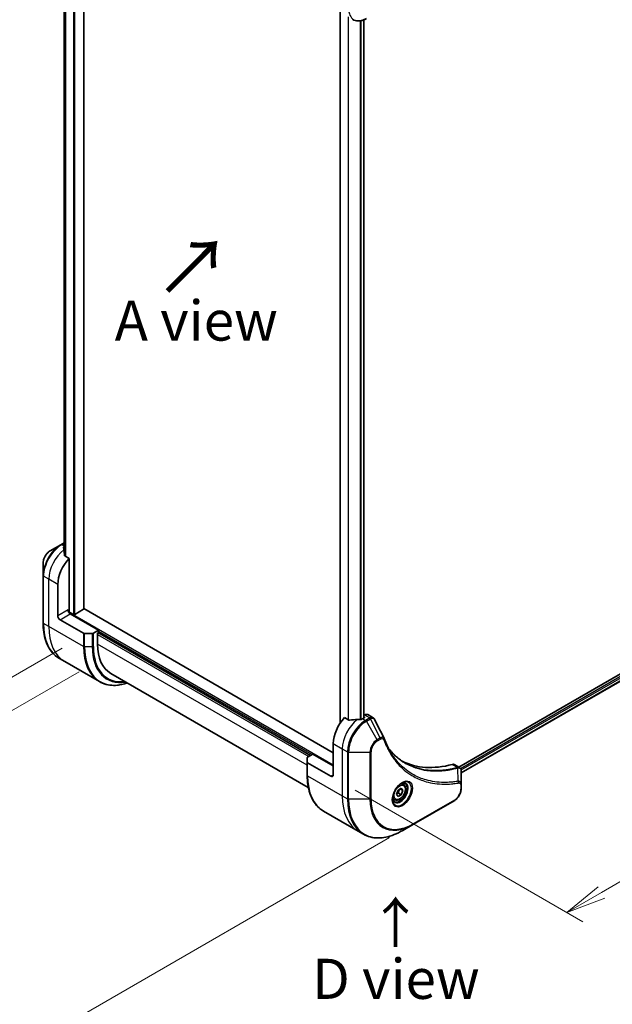
# Model space of a CAD drawing. Units: millimetres. Extents: x 0 to 10226, y 0 to 1686.
# Drawn here: x 191 to 376, y 640 to 947 of the extents above; entities that cross this region are included whole.
import ezdxf

# ---------------------------------------------------------------- set-up
doc = ezdxf.new("R2010")
doc.units = ezdxf.units.MM
for name, color, linetype, lineweight in [('Dimension (ISO)', 7, 'Continuous', 18), ('Dimension (ISO) @ 1', 7, 'Continuous', 18), ('Symbol (ISO)', 7, 'Continuous', 18), ('Visible (ISO)', 7, 'Continuous', 35), ('Visible Narrow (ISO)', 7, 'Continuous', 25)]:
    doc.layers.add(name, color=color, linetype=linetype, lineweight=lineweight)
doc.styles.add('Note Text (TK)', font='MS PGothic.ttf')
doc.dimstyles.new('Default - Method 1b (TK)', dxfattribs={"dimscale": 5, "dimtxt": 2.5, "dimasz": 2.5, "dimexe": 1, "dimexo": 1.5, "dimgap": 1, "dimtad": 1, "dimtoh": 1, "dimrnd": 1e-08, "dimdsep": 46, "dimtxsty": 'Note Text (TK)', "dimblk": 'OPEN', "dimcen": 0.09, "dimdle": 5, "dimclrd": 100, "dimclre": 100, "dimclrt": 7, "dimadec": 1, "dimazin": 1, "dimtfac": 1, "dimtmove": 0, "dimatfit": 3, "dimldrblk": 'OPEN', "dimfxl": 0, "dimtolj": 1, "dimlwd": -1, "dimlwe": -1, "dimarcsym": 0})

# ---------------------------------------------------------------- blocks, each defined once
blk = doc.blocks.new('_Open')
at = {"color": 0, "linetype": 'ByBlock', "lineweight": -2}
for p, q in [((-1, 0.167), (0, 0)), ((-1, -0.167), (0, 0)), ((0, 0), (-1, 0))]:
    blk.add_line(p, q, dxfattribs=at)
blk = doc.blocks.new('*D30')
at = {"layer": 'Defpoints', "color": 0, "transparency": 16777216}
for p in [(217.52, 1048.52), (217.52, 748.05), (71.84, 663.94)]:
    blk.add_point(p, dxfattribs=at)
at = {"layer": 'Dimension (ISO)', "color": 100, "transparency": 16777216}
for p, q in [((210.02, 1044.19), (66.84, 961.53)), ((71.84, 951.92), (71.84, 676.44)), ((210.02, 743.72), (66.84, 661.06))]:
    blk.add_line(p, q, dxfattribs=at)
at = {"layer": 'Dimension (ISO)', "color": 100, "transparency": 16777216, "xscale": 12.5, "yscale": 12.5, "zscale": 12.5}
for p, rotation in [((71.84, 964.42), 90), ((71.84, 663.94), 270)]:
    blk.add_blockref('_Open', p, dxfattribs=dict(at, rotation=rotation))
at = {"layer": 'Dimension (ISO)', "color": 7, "transparency": 16777216, "insert": (61.74, 805.38), "char_height": 12.5, "attachment_point": 4, "rotation": 90, "style": 'Note Text (TK)'}
blk.add_mtext('\\A1;{\\H0.816x;\\Q-30;\\W0.816;368}', dxfattribs=at)
blk = doc.blocks.new('*D31')
at = {"layer": 'Defpoints', "color": 0, "transparency": 16777216}
for p in [(548.8, 861.34), (622.34, 818.88), (288.58, 711.11)]:
    blk.add_point(p, dxfattribs=at)
at = {"layer": 'Dimension (ISO)', "color": 100, "transparency": 16777216}
for p, q in [((556.3, 857.01), (627.34, 816)), ((372.95, 674.9), (611.51, 812.63)), ((296.08, 706.78), (367.12, 665.76))]:
    blk.add_line(p, q, dxfattribs=at)
at = {"layer": 'Dimension (ISO)', "color": 100, "transparency": 16777216, "xscale": 12.5, "yscale": 12.5, "zscale": 12.5}
for p, rotation in [((622.34, 818.88), 30.00000000000007), ((362.12, 668.65), 210.0000000000001)]:
    blk.add_blockref('_Open', p, dxfattribs=dict(at, rotation=rotation))
at = {"layer": 'Dimension (ISO)', "color": 7, "transparency": 16777216, "insert": (480.81, 748.84), "char_height": 12.5, "attachment_point": 4, "rotation": 30, "style": 'Note Text (TK)'}
blk.add_mtext('\\A1;{\\H0.816x;\\Q-30;\\W0.816;368}', dxfattribs=at)
blk = doc.blocks.new('*D32')
at = {"layer": 'Defpoints', "color": 0, "transparency": 16777216}
for p in [(212.22, 755.37), (314.39, 696.38), (146.05, 599.18)]:
    blk.add_point(p, dxfattribs=at)
at = {"layer": 'Dimension (ISO)', "color": 100, "transparency": 16777216}
for p, q in [((204.72, 751.04), (38.87, 655.29)), ((306.89, 692.05), (141.05, 596.3)), ((54.7, 651.92), (135.22, 605.43))]:
    blk.add_line(p, q, dxfattribs=at)
at = {"layer": 'Dimension (ISO)', "color": 100, "transparency": 16777216, "xscale": 12.5, "yscale": 12.5, "zscale": 12.5}
for p, rotation in [((43.87, 658.17), 149.9999999998084), ((146.05, 599.18), 329.9999999998084)]:
    blk.add_blockref('_Open', p, dxfattribs=dict(at, rotation=rotation))
at = {"layer": 'Dimension (ISO)', "color": 7, "transparency": 16777216, "insert": (93.08, 641.43), "char_height": 12.5, "attachment_point": 4, "rotation": 330, "style": 'Note Text (TK)'}
blk.add_mtext('\\A1;{\\H0.816x;\\Q30;\\W0.816;144.5}', dxfattribs=at)

msp = doc.modelspace()

# ---------------------------------------------------------------- linework, layer by layer
at = {"layer": 'Visible (ISO)'}
for p, q in [((211.4907, 763.3018), (211.4907, 1008.7513)), ((205.404, 998.9612), (205.404, 780.6225)), ((291.4302, 949.2576), (291.4302, 727.6645)), ((298.8184, 946.93), (298.8184, 729.2638)), ((516.9791, 822.804), (328.4466, 713.9547)), ((517.6385, 820.9118), (329.2422, 712.1412)), ((204.3343, 783.3074), (201.0059, 781.3858)), ((205.404, 783.925), (204.3343, 783.3074)), ((206.9127, 779.0122), (205.5753, 779.7844)), ((198.781, 777.5322), (198.781, 773.6888)), ((206.9127, 762.7507), (206.9127, 779.0122)), ((198.781, 773.6888), (198.781, 758.9919)), ((203.3772, 761.1177), (203.3772, 770.9157)), ((208.2209, 761.5872), (206.8092, 762.4022)), ((216.1051, 756.627), (207.2663, 761.7301)), ((211.4029, 763.1794), (208.6452, 761.5872)), ((289.2907, 718.4558), (211.4907, 763.3736)), ((204.0843, 759.893), (211.3625, 755.6909)), ((214.1303, 755.6063), (211.716, 755.6063)), ((216.1051, 756.627), (214.4838, 755.6909)), ((215.7516, 755.7696), (216.1051, 755.9738)), ((215.7516, 752.3404), (215.7516, 755.7696)), ((215.9637, 755.8921), (282.2196, 717.6393)), ((216.1051, 755.9738), (216.1051, 756.627)), ((205.5194, 746.8651), (203.898, 747.8011)), ((216.3331, 740.6218), (205.5194, 746.8651)), ((219.8937, 743.1848), (281.5214, 707.6041)), ((294.1636, 728.6379), (292.8262, 729.41)), ((298.9781, 729.356), (298.4831, 729.0702)), ((299.0816, 730.2322), (298.8184, 730.0803)), ((298.8184, 729.6931), (298.9781, 729.6009)), ((300.0816, 730.3313), (301.7254, 729.3822)), ((289.2907, 721.3135), (289.2907, 711.5155)), ((281.159, 715.5135), (281.159, 716.9073)), ((281.159, 715.5135), (281.159, 711.431)), ((281.3054, 717.1114), (282.9267, 718.0475)), ((288.5836, 711.1073), (281.3054, 715.3093)), ((282.9267, 718.0475), (289.2907, 714.3733)), ((327.0602, 714.7551), (328.7041, 713.8061)), ((329.2422, 708.4402), (329.2422, 712.6869)), ((308.9883, 705.4966), (309.4986, 706.8118)), ((309.4986, 706.8118), (310.5192, 707.4011)), ((309.6, 705.8906), (310.5192, 705.3598)), ((310.1457, 707.1854), (311.0295, 706.6751)), ((310.5192, 707.4011), (311.0295, 706.6751)), ((311.0295, 706.6751), (310.5192, 705.3598)), ((311.1718, 708.5899), (310.6349, 708.8999)), ((329.2422, 707.3485), (329.2422, 708.4402)), ((308.4218, 703.8267), (307.8849, 704.1367)), ((309.4986, 704.7706), (308.9883, 705.4966)), ((310.5192, 705.3598), (309.4986, 704.7706)), ((314.2894, 696.1464), (327.0173, 703.4949)), ((286.276, 700.2402), (297.0897, 693.9969)), ((297.0897, 693.9969), (298.711, 693.0608)), ((310.961, 694.2248), (314.2894, 696.1464))]:
    msp.add_line(p, q, dxfattribs=at)
for centre, major_axis, ratio, start_param, end_param in [((205.4985, 776.2229), (4, 6.9282), 0.57735027, 0.80211789, 0.83034924), ((205.0743, 776.4678), (-0.8423, 9.7103), 0.07779162, 5.27600846, 5.36964529), ((205.0743, 776.4678), (-0.8423, 9.7103), 0.07779162, 5.0684181, 5.27600846), ((209.0341, 774.1816), (4, 6.9282), 0.57735027, 1.16979494, 2.35619449), ((207.2663, 762.5466), (-0.5, 0.866), 0.57735027, 0.78539816, 2.35619449), ((206.5592, 762.5466), (-0.25, -0.433), 0.57735027, 1.32748183, 2.35619449), ((208.433, 761.7097), (0.3, 0), 0.57735027, 3.92699082, 5.49778714), ((211.1907, 763.3018), (0.3, 0), 0.57735027, 5.49778714, 6.28318531), ((204.0843, 760.7095), (0.5, -0.866), 0.57735027, 3.92699082, 5.49778714), ((211.716, 755.895), (-0.5, 0), 0.57735027, 0.78539816, 1.57079633), ((214.1303, 755.895), (-0.5, 0), 0.57735027, 1.57079633, 2.35619449), ((229.8937, 760.5053), (-10, -17.3205), 0.57735027, 5.49778714, 6.28318531), ((299.0816, 728.5992), (1, 1.7321), 0.57735027, 0, 0.78539816), ((294.9475, 724.5795), (-4, -6.9282), 0.57735027, 4.31138759, 5.49778714), ((298.9073, 722.2933), (-12.4362, 0.8996), 0.5228786, 4.91764363, 5.12523399), ((298.9073, 722.2933), (-12.4362, 0.8996), 0.5228786, 4.82400679, 4.91764363), ((298.4831, 722.5382), (-4, -6.9282), 0.57735027, 3.92699082, 3.97194189), ((298.7659, 729.4785), (0.3, 0), 0.57735027, 5.49778714, 7.06858347), ((303.8433, 722.1926), (1.0849, 1.0898), 0.82737827, 5.92008942, 6.0121585), ((281.659, 716.9073), (-0.5, 0), 0.57735027, 5.49778714, 6.28318531), ((281.659, 715.5135), (-0.5, 0), 0.57735027, 0, 0.78539816), ((335.9597, 761.3218), (-26, -45.0333), 0.57735027, 0.03285124, 0.523143), ((326.0602, 713.0231), (1, 1.7321), 0.57735027, 0, 0.523143), ((288.5836, 711.9238), (0.5, -0.866), 0.57735027, 5.49778714, 7.06858347)]:
    msp.add_ellipse(centre, major_axis=major_axis, ratio=ratio, start_param=start_param, end_param=end_param, dxfattribs=at)
for points, knots in [([(295.3973, 946.9672), (295.6329, 946.8312), (295.8871, 946.7275), (296.42, 946.5881), (296.6987, 946.5523), (297.2696, 946.546), (297.562, 946.5754), (298.1531, 946.6949), (298.4519, 946.785), (299.0504, 947.021), (299.35, 947.1671), (299.6473, 947.3387)], [3.926990817, 3.926990817, 3.926990817, 3.926990817, 4.08407045, 4.08407045, 4.241150082, 4.241150082, 4.398229715, 4.398229715, 4.555309348, 4.555309348, 4.71238898, 4.71238898, 4.71238898, 4.71238898]), ([(201.0059, 781.3858), (200.7598, 781.2437), (200.5228, 781.0624), (200.0787, 780.6393), (199.8717, 780.3975), (199.5016, 779.8734), (199.3386, 779.5911), (199.0698, 779.0086), (198.9639, 778.7084), (198.8196, 778.1122), (198.781, 777.8163), (198.781, 777.5322)], [1.57079633, 1.57079633, 1.57079633, 1.57079633, 1.88495559, 1.88495559, 2.19911486, 2.19911486, 2.51327412, 2.51327412, 2.82743339, 2.82743339, 3.14159265, 3.14159265, 3.14159265, 3.14159265]), ([(205.2443, 782.6015), (205.2177, 782.5847), (205.1946, 782.5635), (205.164, 782.5172), (205.1565, 782.4922), (205.1565, 782.4634), (205.1569, 782.4578), (205.1577, 782.4522)], [0.1356732242, 0.1356732242, 0.1356732242, 0.1356732242, 0.1469944231, 0.1469944231, 0.158315622, 0.158315622, 0.1609890322, 0.1609890322, 0.1609890322, 0.1609890322]), ([(205.4887, 779.9138), (205.4915, 779.8908), (205.4987, 779.8678), (205.5259, 779.8215), (205.5488, 779.7997), (205.5753, 779.7844)], [-0.0201836507, -0.0201836507, -0.0201836507, -0.0201836507, -0.0112759257, -0.0112759257, 0, 0, 0, 0]), ([(203.898, 747.8011), (203.2435, 748.179), (202.6407, 748.6462), (201.5571, 749.7428), (201.0763, 750.3719), (200.2475, 751.7717), (199.8994, 752.5422), (199.3413, 754.2036), (199.1311, 755.0945), (198.851, 756.975), (198.781, 757.9646), (198.781, 758.9919)], [2.35619449, 2.35619449, 2.35619449, 2.35619449, 2.513274123, 2.513274123, 2.670353756, 2.670353756, 2.827433388, 2.827433388, 2.984513021, 2.984513021, 3.141592654, 3.141592654, 3.141592654, 3.141592654]), ([(216.3331, 740.6218), (216.9876, 740.2439), (217.6936, 739.9555), (219.185, 739.5653), (219.9703, 739.4635), (221.5969, 739.4456), (222.4382, 739.5294), (223.8868, 739.8223), (224.4846, 739.9837), (225.0876, 740.1861)], [3.926990817, 3.926990817, 3.926990817, 3.926990817, 4.08407045, 4.08407045, 4.241150082, 4.241150082, 4.398229715, 4.398229715, 4.506045066, 4.506045066, 4.506045066, 4.506045066]), ([(294.1636, 728.6379), (294.1907, 728.6223), (294.2249, 728.6115), (294.29, 728.6049), (294.3198, 728.6062), (294.3486, 728.6105)], [0.093260715, 0.093260715, 0.093260715, 0.093260715, 0.1047444472, 0.1047444472, 0.1134564756, 0.1134564756, 0.1134564756, 0.1134564756]), ([(297.9896, 728.8556), (297.9987, 728.8555), (298.0077, 728.8557), (298.0543, 728.8576), (298.0945, 728.8638), (298.1685, 728.885), (298.2022, 728.9001), (298.2289, 728.9169)], [0.1103900742, 0.1103900742, 0.1103900742, 0.1103900742, 0.1130634845, 0.1130634845, 0.1243846834, 0.1243846834, 0.1357058823, 0.1357058823, 0.1357058823, 0.1357058823]), ([(301.7254, 729.3822), (301.7687, 729.3572), (301.8102, 729.3293), (301.8888, 729.2686), (301.9259, 729.2359), (301.9954, 729.1665), (302.0278, 729.1298), (302.088, 729.0536), (302.1157, 729.0139), (302.1669, 728.9324), (302.1903, 728.8905), (302.2116, 728.8476)], [0.1178779852, 0.1178779852, 0.1178779852, 0.1178779852, 0.1308517681, 0.1308517681, 0.143825551, 0.143825551, 0.1567993339, 0.1567993339, 0.1697731168, 0.1697731168, 0.1827468997, 0.1827468997, 0.1827468997, 0.1827468997]), ([(305.1777, 722.8926), (305.3038, 722.5547), (305.4308, 722.2327), (305.699, 721.589), (305.8382, 721.2725), (306.1264, 720.6506), (306.2755, 720.3451), (306.5836, 719.7455), (306.7425, 719.4514), (307.0699, 718.8746), (307.2385, 718.592), (307.4118, 718.3152)], [0, 0, 0, 0, 0.160255913, 0.160255913, 0.320511826, 0.320511826, 0.480767738, 0.480767738, 0.641023651, 0.641023651, 0.801279564, 0.801279564, 0.801279564, 0.801279564]), ([(311.6594, 715.3072), (311.1855, 715.5808), (310.7248, 715.8773), (309.8311, 716.5153), (309.3981, 716.8568), (308.5608, 717.584), (308.1567, 717.9698), (307.3783, 718.7844), (307.0041, 719.2134), (306.6297, 719.6834), (306.6138, 719.7035), (306.5979, 719.7235)], [2.73884789, 2.73884789, 2.73884789, 2.73884789, 3.0315659, 3.0315659, 3.32428391, 3.32428391, 3.61700192, 3.61700192, 3.90971993, 3.90971993, 3.92272088, 3.92272088, 3.92272088, 3.92272088]), ([(328.7041, 713.8061), (328.7829, 713.7606), (328.8538, 713.7036), (328.9754, 713.5757), (329.0263, 713.5049), (329.1098, 713.3566), (329.1426, 713.2789), (329.1934, 713.1199), (329.2115, 713.0384), (329.2355, 712.8728), (329.2415, 712.7886), (329.2422, 712.7035)], [0.07890981, 0.07890981, 0.07890981, 0.07890981, 0.102485407, 0.102485407, 0.126061004, 0.126061004, 0.149636601, 0.149636601, 0.173212198, 0.173212198, 0.196787795, 0.196787795, 0.196787795, 0.196787795]), ([(286.276, 700.2402), (285.6215, 700.6181), (285.0187, 701.0853), (283.9351, 702.1818), (283.4543, 702.811), (282.6255, 704.2107), (282.2774, 704.9813), (281.7192, 706.6427), (281.5091, 707.5336), (281.2289, 709.4141), (281.159, 710.4036), (281.159, 711.431)], [3.926990817, 3.926990817, 3.926990817, 3.926990817, 4.08407045, 4.08407045, 4.241150082, 4.241150082, 4.398229715, 4.398229715, 4.555309348, 4.555309348, 4.71238898, 4.71238898, 4.71238898, 4.71238898]), ([(310.7539, 709.0063), (310.4773, 708.8466), (310.1926, 708.6337), (309.6386, 708.1168), (309.3696, 707.8119), (308.8785, 707.1395), (308.6569, 706.7715), (308.2873, 706.0132), (308.1394, 705.6229), (307.9322, 704.8658), (307.8724, 704.4989), (307.8537, 704.101), (307.8522, 704.0401), (307.8522, 703.9805)], [0, 0, 0, 0, 0.29880315, 0.29880315, 0.60113033, 0.60113033, 0.90635223, 0.90635223, 1.21186251, 1.21186251, 1.51493929, 1.51493929, 1.57079633, 1.57079633, 1.57079633, 1.57079633]), ([(310.4905, 708.8398), (310.5282, 708.857), (310.5654, 708.8728), (310.7144, 708.9315), (310.8218, 708.9634), (311.0229, 709.0041), (311.1166, 709.0129), (311.2879, 709.011), (311.3655, 709.0004), (311.5065, 708.9635), (311.57, 708.9373), (311.6289, 708.9033)], [0.105628495, 0.105628495, 0.105628495, 0.105628495, 0.157079633, 0.157079633, 0.314159265, 0.314159265, 0.471238898, 0.471238898, 0.628318531, 0.628318531, 0.785398163, 0.785398163, 0.785398163, 0.785398163]), ([(311.1718, 708.5899), (311.3202, 708.5042), (311.4478, 708.3839), (311.6552, 708.0849), (311.7306, 707.9028), (311.8273, 707.4817), (311.8405, 707.2377), (311.7986, 706.721), (311.7409, 706.4474), (311.5629, 705.9043), (311.4429, 705.6349), (311.1534, 705.125), (310.9841, 704.8844), (310.6106, 704.4533), (310.4063, 704.263), (309.9779, 703.9523), (309.7536, 703.8323), (309.3072, 703.6851), (309.0841, 703.6556), (308.7114, 703.6989), (308.5583, 703.7479), (308.4218, 703.8267)], [3.92699082, 3.92699082, 3.92699082, 3.92699082, 4.19278519, 4.19278519, 4.48240969, 4.48240969, 4.81050461, 4.81050461, 5.14921548, 5.14921548, 5.48534867, 5.48534867, 5.81990807, 5.81990807, 6.15582351, 6.15582351, 6.49447577, 6.49447577, 6.82407541, 6.82407541, 7.06858347, 7.06858347, 7.06858347, 7.06858347]), ([(329.2422, 707.3485), (329.2422, 707.0644), (329.2037, 706.7685), (329.0594, 706.1723), (328.9535, 705.8721), (328.6846, 705.2896), (328.5216, 705.0073), (328.1516, 704.4832), (327.9445, 704.2413), (327.5004, 703.8183), (327.2634, 703.637), (327.0173, 703.4949)], [1.57079633, 1.57079633, 1.57079633, 1.57079633, 1.88495559, 1.88495559, 2.19911486, 2.19911486, 2.51327412, 2.51327412, 2.82743339, 2.82743339, 3.14159265, 3.14159265, 3.14159265, 3.14159265]), ([(308.3789, 703.2741), (308.32, 703.3082), (308.2655, 703.3501), (308.1631, 703.4537), (308.1151, 703.5157), (308.0279, 703.663), (307.9887, 703.7485), (307.9233, 703.9431), (307.8972, 704.0521), (307.8736, 704.2104), (307.8687, 704.2506), (307.8647, 704.2918)], [3.926990817, 3.926990817, 3.926990817, 3.926990817, 4.08407045, 4.08407045, 4.241150082, 4.241150082, 4.398229715, 4.398229715, 4.555309348, 4.555309348, 4.606760485, 4.606760485, 4.606760485, 4.606760485]), ([(298.711, 693.0608), (299.3655, 692.683), (300.0715, 692.3945), (301.5629, 692.0044), (302.3482, 691.9026), (303.9748, 691.8847), (304.8162, 691.9685), (306.5341, 692.3158), (307.4107, 692.5793), (309.1793, 693.2769), (310.0713, 693.7111), (310.961, 694.2248)], [2.35619449, 2.35619449, 2.35619449, 2.35619449, 2.513274123, 2.513274123, 2.670353756, 2.670353756, 2.827433388, 2.827433388, 2.984513021, 2.984513021, 3.141592654, 3.141592654, 3.141592654, 3.141592654])]:
    msp.add_open_spline(points, degree=3, knots=knots, dxfattribs=at)
msp.add_open_spline([(302.2116, 728.8476), (303.1831, 726.8986), (304.1557, 724.9501), (305.13, 723.0024)], degree=3, dxfattribs=at)
for points, weights in [([(309.0539, 705.6658), (309.2772, 705.7877), (309.6, 705.8906)], [1.07672477615, 1.07039454817, 1]), ([(309.6, 705.8906), (309.7029, 706.5996), (310.0639, 707.1382)], [1, 1.14666441016, 1.01523736138])]:
    msp.add_rational_spline(points, weights, degree=2, dxfattribs=at)
at = {"layer": 'Visible Narrow (ISO)'}
for p, q in [((208.2209, 1010.6186), (208.2209, 761.5872)), ((208.6452, 761.5872), (208.6452, 1010.3737)), ((211.4029, 1008.7839), (211.4029, 763.1794)), ((205.4052, 780.6125), (205.4052, 998.9607)), ((205.7362, 998.8555), (205.7362, 779.6915)), ((205.8228, 779.6415), (205.8228, 998.8352)), ((291.5181, 727.7942), (291.5181, 949.2069)), ((293.9161, 947.8224), (293.9161, 728.7808)), ((294.1011, 728.674), (294.1011, 947.7156)), ((297.7421, 946.6134), (297.7421, 728.8577)), ((297.9814, 728.8558), (297.9814, 946.6619)), ((298.7306, 946.8949), (298.7306, 729.2131)), ((517.474, 822.2733), (329.0386, 713.48)), ((329.1998, 713.0832), (517.6862, 821.9059)), ((517.6919, 821.0441), (329.2422, 712.2426)), ((204.5843, 783.2827), (205.404, 783.7559)), ((205.404, 782.8095), (204.5843, 783.2827)), ((205.2443, 781.8455), (205.2443, 782.6015)), ((200.5488, 772.5487), (198.9275, 773.4847)), ((198.9275, 758.7878), (198.9275, 773.4847)), ((203.3772, 770.9157), (200.5488, 772.5487)), ((200.5488, 757.8517), (200.5488, 772.5487)), ((206.5592, 762.9548), (203.3772, 761.1177)), ((204.0843, 759.893), (207.2663, 761.7301)), ((289.2907, 714.6182), (206.7613, 762.2666)), ((200.5488, 757.8517), (198.9275, 758.7878)), ((211.3625, 751.6084), (200.5488, 757.8517)), ((211.3625, 755.6909), (211.3625, 751.6084)), ((211.716, 751.5239), (211.716, 755.6063)), ((214.1303, 755.6063), (214.1303, 751.5239)), ((214.4838, 751.6084), (214.4838, 755.6909)), ((215.7516, 755.3614), (281.6539, 717.3127)), ((282.0782, 717.5576), (215.8223, 755.8105)), ((216.1051, 756.382), (282.7146, 717.925)), ((281.159, 714.5774), (215.7516, 752.3404)), ((211.716, 751.5239), (214.1303, 751.5239)), ((298.4831, 729.0702), (299.3973, 728.5424)), ((298.9781, 729.6009), (298.9781, 729.356)), ((299.0816, 730.2322), (300.7028, 729.2962)), ((300.692, 729.2899), (299.3973, 728.5424)), ((299.6473, 728.2785), (300.942, 729.026)), ((302.9757, 722.5135), (299.6473, 728.2785)), ((303.9212, 723.0593), (300.942, 729.026)), ((289.2907, 721.3135), (292.1191, 719.6805)), ((303.9212, 723.0593), (302.9757, 722.5135)), ((303.0793, 722.165), (304.0247, 722.7109)), ((292.1191, 719.6805), (292.1191, 704.9836)), ((292.1191, 719.6805), (293.7404, 718.7444)), ((293.7404, 718.7444), (293.7404, 704.0475)), ((294.094, 703.9629), (294.094, 718.6599)), ((294.094, 718.6599), (300.7508, 718.6599)), ((300.7508, 718.6599), (300.7508, 703.9629)), ((301.1044, 704.0475), (301.1044, 718.7444)), ((281.3054, 711.2269), (281.3054, 715.3093)), ((326.4269, 714.8119), (328.1284, 713.8296)), ((328.301, 709.5755), (328.1965, 713.717)), ((281.3054, 711.2269), (292.1191, 704.9836)), ((289.2907, 711.5155), (288.5836, 711.1073)), ((329.0958, 708.2361), (329.0958, 707.1444)), ((292.1191, 704.9836), (293.7404, 704.0475)), ((300.7508, 703.9629), (294.094, 703.9629)), ((327.1209, 703.7238), (314.393, 696.3753))]:
    msp.add_line(p, q, dxfattribs=at)
for centre, major_axis, ratio, start_param, end_param in [((299.6473, 953.7511), (-3.9268, -6.8014), 0.57735027, 5.49778714, 7.06858347), ((204.3343, 776.895), (-3.9268, -6.8014), 0.57735027, 3.92699082, 5.49778714), ((204.5843, 776.7507), (4, 6.9282), 0.57735027, 0.78539816, 2.35619449), ((204.5843, 782.8744), (-0.25, 0.433), 0.57735027, 5.49778714, 6.28318531), ((201.0059, 778.8167), (1.5732, 2.7249), 0.57735027, 0.78539816, 2.35619449), ((206.2056, 775.8146), (4, 6.9282), 0.57735027, 0.95284624, 2.35619449), ((199.281, 773.6888), (-0.5, 0), 0.57735027, 0, 0.78539816), ((199.281, 758.9919), (-0.5, 0), 0.57735027, 0, 0.78539816), ((215.898, 768.5857), (-12, -20.7846), 0.57735027, 5.49778714, 6.28318531), ((217.5194, 767.6497), (-12, -20.7846), 0.57735027, 5.49778714, 6.28318531), ((228.3331, 761.4064), (-12, -20.7846), 0.57735027, 5.49778714, 6.28318531), ((211.716, 751.8125), (0.5, 0), 0.57735027, 3.92699082, 4.71238898), ((228.5831, 761.262), (-11.9268, -20.6578), 0.57735027, 5.49778714, 6.85954972), ((214.1303, 751.8125), (-0.5, 0), 0.57735027, 1.57079633, 2.35619449), ((229.7902, 760.5651), (-11.0732, -19.1794), 0.57735027, 5.49778714, 6.72709511), ((229.8937, 760.5053), (-10.8964, -18.8732), 0.57735027, 5.49778714, 6.69165342), ((297.776, 722.9465), (-4, -6.9282), 0.57735027, 4.0944389, 5.49778714), ((299.3973, 722.0104), (-4, -6.9282), 0.57735027, 3.92699082, 5.49778714), ((299.6473, 721.8661), (3.9268, 6.8014), 0.57735027, 0.78539816, 2.35619449), ((299.3973, 728.1341), (0.25, -0.433), 0.57735027, 1.57079633, 2.35619449), ((300.692, 728.8816), (-0.25, 0.433), 0.57735027, 4.71238898, 5.49778714), ((300.7028, 728.888), (0.2535, -0.431), 0.58272546, 1.56556184, 2.35147354), ((302.9757, 719.9444), (-1.5732, -2.7249), 0.57735027, 3.92699082, 5.49778714), ((303.0793, 719.8846), (1.3964, 2.4187), 0.57735027, 0.78539816, 2.35619449), ((302.7257, 722.3691), (-0.25, 0.433), 0.57735027, 3.92699082, 4.71238898), ((303.6712, 722.915), (-0.25, 0.433), 0.57735027, 3.92699082, 4.71238898), ((304.7093, 722.7177), (0.4684, 0.1749), 0.7371107, 5.25887382, 6.28318531), ((294.094, 718.9486), (0.5, 0), 0.57735027, 3.92699082, 4.71238898), ((300.7508, 718.9486), (-0.5, 0), 0.57735027, 1.57079633, 2.35619449), ((327.9893, 713.3662), (-0.1282, 0.4833), 0.70765843, 5.32110362, 5.66947619), ((328.0367, 713.3824), (0.192, -0.4617), 0.7825254, 2.02708248, 2.42717461), ((281.659, 711.431), (-0.5, 0), 0.57735027, 0, 0.78539816), ((298.276, 721.0248), (-12, -20.7846), 0.57735027, 5.49778714, 6.28318531), ((310.7539, 705.6557), (2.0518, 3.5538), 0.57735027, 2.35619449, 7.06858347), ((310.2539, 705.9444), (-1.6982, -2.9414), 0.57735027, 5.59811367, 10.10984959), ((328.0523, 709.2406), (-0.0828, 0.4931), 0.7371107, 4.16590415, 5.32901143), ((310.0039, 706.0887), (1.625, 2.8146), 0.57735027, 3.14159265, 6.28318531), ((309.7968, 706.2083), (1.375, 2.3816), 0.57735027, 0, 0.56017967), ((327.1209, 706.0042), (-1.3964, -2.4187), 0.57735027, 0.78539816, 2.35619449), ((328.7422, 708.4402), (0.5, 0), 0.57735027, 5.49778714, 6.28318531), ((328.7422, 707.3485), (0.5, 0), 0.57735027, 5.49778714, 6.28318531), ((309.0897, 714.7815), (-12, -20.7846), 0.57735027, 5.49778714, 6.28318531), ((310.711, 713.8454), (-12, -20.7846), 0.57735027, 5.49778714, 6.28318531), ((294.094, 704.2516), (0.5, 0), 0.57735027, 3.92699082, 4.71238898), ((310.961, 713.7011), (-11.9268, -20.6578), 0.57735027, 5.49778714, 7.06858347), ((300.7508, 704.2516), (-0.5, 0), 0.57735027, 1.57079633, 2.35619449), ((314.2894, 711.7794), (-9.5732, -16.5813), 0.57735027, 5.49778714, 7.06858347), ((314.393, 711.7197), (-9.3964, -16.2751), 0.57735027, 5.49778714, 7.06858347), ((309.7968, 706.2083), (-1.375, -2.3816), 0.57735027, 5.72300564, 6.28318531), ((326.7673, 703.9279), (0.25, -0.433), 0.57735027, 0, 0.78539816), ((314.0394, 696.5794), (0.25, -0.433), 0.57735027, 0, 0.78539816)]:
    msp.add_ellipse(centre, major_axis=major_axis, ratio=ratio, start_param=start_param, end_param=end_param, dxfattribs=at)
for centre, major_axis in [((310.8574, 705.5959), (2.2286, 3.86)), ((310.0089, 706.0858), (1.225, 2.1218))]:
    msp.add_ellipse(centre, major_axis=major_axis, ratio=0.57735027, dxfattribs=at)
for points, knots in [([(300.7028, 729.2962), (300.701, 729.2951), (300.6992, 729.2941), (300.6956, 729.292), (300.6938, 729.2909), (300.692, 729.2899)], [0.00000000001, 0.00000000001, 0.00000000001, 0.00000000001, 0.00076834266, 0.00076834266, 0.00153668531, 0.00153668531, 0.00153668531, 0.00153668531]), ([(301.7252, 729.3821), (301.6525, 729.4241), (301.5737, 729.4538), (301.252, 729.5172), (300.9751, 729.4556), (300.7028, 729.2962)], [-0.117877985, -0.117877985, -0.117877985, -0.117877985, -0.087259675, -0.087259675, 0, 0, 0, 0]), ([(300.942, 729.026), (300.9442, 729.0272), (300.9465, 729.0285), (300.9509, 729.0309), (300.9531, 729.0322), (300.9553, 729.0334)], [-0.00153668531, -0.00153668531, -0.00153668531, -0.00153668531, -0.00076834266, -0.00076834266, -0.00000000001, -0.00000000001, -0.00000000001, -0.00000000001]), ([(300.9553, 729.0334), (301.2054, 729.1747), (301.4535, 729.2379), (301.8349, 729.1985), (301.9817, 729.1309), (302.1395, 728.968), (302.1797, 728.9118), (302.2117, 728.8476)], [0, 0, 0, 0, 0.087259675, 0.087259675, 0.154661595, 0.154661595, 0.1827469, 0.1827469, 0.1827469, 0.1827469]), ([(305.1301, 723.0024), (305.0934, 723.0765), (305.037, 723.1334), (304.859, 723.2462), (304.7174, 723.2756), (304.4407, 723.26), (304.3112, 723.2305), (304.0934, 723.1477), (304.0078, 723.1075), (303.9212, 723.0593)], [-0.177440356, -0.177440356, -0.177440356, -0.177440356, -0.14010274, -0.14010274, -0.077834855, -0.077834855, -0.029936483, -0.029936483, 0, 0, 0, 0]), ([(304.0247, 722.7109), (304.0953, 722.7516), (304.1659, 722.7849), (304.3463, 722.8507), (304.4544, 722.8708), (304.6852, 722.8668), (304.8028, 722.8277), (304.9679, 722.6933), (305.0255, 722.6136), (305.0628, 722.5136)], [0, 0, 0, 0, 0.029936483, 0.029936483, 0.077834855, 0.077834855, 0.14010274, 0.14010274, 0.187502416, 0.187502416, 0.187502416, 0.187502416]), ([(305.0628, 722.5136), (305.0899, 722.441), (305.1173, 722.3685), (305.1786, 722.2081), (305.2126, 722.1202), (305.2971, 721.9054), (305.348, 721.7788), (305.4667, 721.4896), (305.535, 721.3274), (305.6952, 720.9574), (305.7879, 720.7506), (306.0061, 720.28), (306.133, 720.0179), (306.4331, 719.4241), (306.6088, 719.0952), (307.0105, 718.3827), (307.2393, 718.0025), (307.7939, 717.1381), (308.1265, 716.662), (308.9257, 715.6109), (309.4025, 715.049), (310.5545, 713.8336), (311.2463, 713.2033), (312.7505, 712.0258), (313.5678, 711.4861), (315.6337, 710.3504), (316.9213, 709.8231), (320.0368, 708.9375), (321.911, 708.6775), (324.6199, 708.6559), (325.3815, 708.6855), (326.6792, 708.7951), (327.2094, 708.8559), (327.8971, 708.9551), (328.0505, 708.9785), (328.2713, 709.0141), (328.3386, 709.0252), (328.4059, 709.0365)], [0, 0, 0, 0, 0.0344265, 0.0344265, 0.07650467, 0.07650467, 0.1377084, 0.1377084, 0.21727325, 0.21727325, 0.32070756, 0.32070756, 0.45517217, 0.45517217, 0.62997615, 0.62997615, 0.8417425, 0.8417425, 1.12477817, 1.12477817, 1.49272454, 1.49272454, 1.97105483, 1.97105483, 2.47873595, 2.47873595, 3.19579554, 3.19579554, 4.127973, 4.127973, 4.4843018, 4.4843018, 4.72660511, 4.72660511, 4.79590965, 4.79590965, 4.82621249, 4.82621249, 4.82621249, 4.82621249]), ([(306.601, 719.7179), (306.8744, 719.3711), (307.1571, 719.0362), (308.6762, 717.3556), (310.0624, 716.2152), (312.8011, 714.5879), (314.1039, 714.0154), (316.4406, 713.3078), (317.4363, 713.0926), (319.253, 712.8474), (320.0613, 712.786), (321.5198, 712.7578), (322.1635, 712.7724), (323.3172, 712.8457), (323.8238, 712.8935), (324.6807, 713.0002), (325.0286, 713.0505), (325.7432, 713.168), (326.1099, 713.2358), (326.7622, 713.3696), (327.0468, 713.4325), (327.4729, 713.533), (327.6135, 713.5673), (327.9014, 713.6395), (328.0484, 713.6779), (328.1965, 713.717)], [-3.92617715, -3.92617715, -3.92617715, -3.92617715, -3.70555522, -3.70555522, -2.7767893, -2.7767893, -2.03555087, -2.03555087, -1.51897368, -1.51897368, -1.12160661, -1.12160661, -0.81593963, -0.81593963, -0.58081118, -0.58081118, -0.42169471, -0.42169471, -0.2557943, -0.2557943, -0.12817861, -0.12817861, -0.06549657, -0.06549657, 0, 0, 0, 0]), ([(328.301, 709.5755), (328.2333, 709.5648), (328.1673, 709.5535), (327.9481, 709.5185), (327.7959, 709.4955), (327.1135, 709.3979), (326.5873, 709.3382), (325.2995, 709.231), (324.5438, 709.2023), (321.8562, 709.2263), (319.9971, 709.4854), (316.9072, 710.3649), (315.6304, 710.888), (313.5821, 712.014), (312.7719, 712.549), (311.2809, 713.7159), (310.5953, 714.3405), (309.4536, 715.5447), (308.9812, 716.1014), (308.1894, 717.1426), (307.8599, 717.6142), (307.5007, 718.174), (307.4561, 718.2444), (307.4118, 718.3152)], [-4.82621249, -4.82621249, -4.82621249, -4.82621249, -4.79590965, -4.79590965, -4.72660511, -4.72660511, -4.4843018, -4.4843018, -4.127973, -4.127973, -3.19579554, -3.19579554, -2.47873595, -2.47873595, -1.97105483, -1.97105483, -1.49272454, -1.49272454, -1.12477817, -1.12477817, -0.8417425, -0.8417425, -0.80127956, -0.80127956, -0.80127956, -0.80127956]), ([(328.0814, 713.8136), (327.9337, 713.7744), (327.7863, 713.7365), (327.4982, 713.6646), (327.3575, 713.6305), (326.9313, 713.5305), (326.6465, 713.468), (325.9941, 713.335), (325.6272, 713.2676), (324.9125, 713.1509), (324.5645, 713.101), (323.7074, 712.9953), (323.2007, 712.948), (322.0469, 712.8758), (321.4032, 712.8617), (319.9447, 712.8911), (319.1365, 712.953), (317.3202, 713.1992), (316.3248, 713.4147), (314.0595, 714.1014), (312.8204, 714.6369), (311.6594, 715.3072)], [0, 0, 0, 0, 0.06549657, 0.06549657, 0.12817861, 0.12817861, 0.2557943, 0.2557943, 0.42169471, 0.42169471, 0.58081118, 0.58081118, 0.81593963, 0.81593963, 1.12160661, 1.12160661, 1.51897368, 1.51897368, 2.03555087, 2.03555087, 2.73884789, 2.73884789, 2.73884789, 2.73884789]), ([(328.1284, 713.8296), (328.1212, 713.8266), (328.1137, 713.8237), (328.0981, 713.8183), (328.09, 713.8158), (328.0814, 713.8136)], [0.00000000006, 0.00000000006, 0.00000000006, 0.00000000006, 0.00379309206, 0.00379309206, 0.00758618406, 0.00758618406, 0.00758618406, 0.00758618406]), ([(328.7041, 713.8061), (328.6996, 713.8086), (328.6952, 713.8111), (328.5922, 713.867), (328.4796, 713.8902), (328.2848, 713.8766), (328.2071, 713.859), (328.1284, 713.8296)], [-0.0789098096, -0.0789098096, -0.0789098096, -0.0789098096, -0.0767578006, -0.0767578006, -0.029522231, -0.029522231, 0, 0, 0, 0]), ([(328.1965, 713.717), (328.2113, 713.7171), (328.2253, 713.7175), (328.2519, 713.7188), (328.2644, 713.7196), (328.2764, 713.7207)], [-0.00758618406, -0.00758618406, -0.00758618406, -0.00758618406, -0.00379309206, -0.00379309206, -0.00000000006, -0.00000000006, -0.00000000006, -0.00000000006]), ([(328.2764, 713.7207), (328.3699, 713.7286), (328.4564, 713.7257), (328.6638, 713.6933), (328.7746, 713.6487), (328.9914, 713.4955), (329.0857, 713.3713), (329.2089, 713.0696), (329.2406, 712.8948), (329.2422, 712.702)], [0, 0, 0, 0, 0.029522231, 0.029522231, 0.076757801, 0.076757801, 0.138164041, 0.138164041, 0.196787795, 0.196787795, 0.196787795, 0.196787795]), ([(329.2422, 712.702), (329.2422, 712.6995), (329.2422, 712.6969), (329.2422, 712.6919), (329.2422, 712.6894), (329.2422, 712.6869)], [-0.00153668531, -0.00153668531, -0.00153668531, -0.00153668531, -0.00076834265, -0.00076834265, 0, 0, 0, 0]), ([(329.2422, 708.4402), (329.2422, 708.643), (329.209, 708.8286), (329.0836, 709.1333), (328.9976, 709.257), (328.7951, 709.4286), (328.6904, 709.4876), (328.4859, 709.5516), (328.3988, 709.5687), (328.301, 709.5755)], [-0.187504168, -0.187504168, -0.187504168, -0.187504168, -0.125670471, -0.125670471, -0.069816928, -0.069816928, -0.026852665, -0.026852665, 0, 0, 0, 0]), ([(328.4059, 709.0365), (328.4655, 709.0465), (328.5229, 709.0476), (328.6633, 709.0297), (328.7414, 708.9984), (328.8965, 708.8873), (328.9661, 708.7956), (329.0681, 708.5567), (329.0958, 708.4044), (329.0958, 708.2361)], [0, 0, 0, 0, 0.026852665, 0.026852665, 0.069816928, 0.069816928, 0.125670471, 0.125670471, 0.187504168, 0.187504168, 0.187504168, 0.187504168])]:
    msp.add_open_spline(points, degree=3, knots=knots, dxfattribs=at)

# ---------------------------------------------------------------- texts
at = {"layer": 'Symbol (ISO)', "color": 7, "attachment_point": 4, "line_spacing_factor": 1.5, "style": 'Note Text (TK)'}
for s, insert, char_height, rotation in [('\\fMS PGothic|b0|i0;{\\H17.5000;→}', (237.151, 861.5224), 17.5, 45), ('\\fＭＳ Ｐゴシック|b0|i0;→', (308.9694, 657.2238), 12.5, 90)]:
    msp.add_mtext(s, dxfattribs=dict(at, insert=insert, char_height=char_height, rotation=rotation))
at = {"layer": 'Symbol (ISO)', "color": 7, "insert": (246.5698, 853.1622), "char_height": 12.5, "attachment_point": 5, "style": 'Note Text (TK)'}
msp.add_mtext('\\fＭＳ Ｐゴシック|b0|i0;A view', dxfattribs=at)
at = {"layer": 'Symbol (ISO)', "color": 7, "insert": (308.8522, 647.9789), "char_height": 12.5, "attachment_point": 5, "line_spacing_factor": 1.5, "style": 'Note Text (TK)'}
msp.add_mtext('\\fＭＳ Ｐゴシック|b0|i0;D view', dxfattribs=at)

# ---------------------------------------------------------------- dimensions: what is measured, and where the dimension line sits
at = {"layer": 'Dimension (ISO) @ 1', "color": 100, "true_color": 0x00ff3f}
for base, p1, p2, angle, text, override, picture, middle in [((71.8386, 663.9449), (217.5194, 1048.5245), (217.5194, 748.0538), 90, '{\\H0.816x;\\Q-30;\\W0.816;368}', {"dimscale": 1, "dimtxt": 12.5, "dimasz": 12.5, "dimexe": 5, "dimexo": 7.5, "dimgap": 5, "dimtoh": 0, "dimdec": 2, "dimlfac": 1.224745, "dimpost": '', "dimcen": 0.45, "dimtol": 0, "dimlim": 0, "dimtp": 0, "dimtm": 0, "dimtdec": 2, "dimtix": 0, "dimtofl": 0, "dimtmove": 0, "dimatfit": 1}, '*D30', (71.8386, 814.1803)), ((622.338, 818.8848), (288.5836, 711.1073), (548.7989, 861.3427), 210, '{\\H0.816x;\\Q-30;\\W0.816;368}', {"dimscale": 1, "dimtxt": 12.5, "dimasz": 12.5, "dimexe": 5, "dimexo": 7.5, "dimgap": 5, "dimtoh": 0, "dimdec": 2, "dimlfac": 1.224745, "dimpost": '', "dimcen": 0.45, "dimtol": 0, "dimlim": 0, "dimtp": 0, "dimtm": 0, "dimtdec": 2, "dimtix": 0, "dimtofl": 0, "dimtmove": 0, "dimatfit": 1}, '*D31', (493.4825, 744.4901)), ((146.0495, 599.1821), (212.216, 755.3672), (314.393, 696.3753), 150, '{\\H0.816x;\\Q30;\\W0.816;144.5}', {"dimscale": 1, "dimtxt": 12.5, "dimasz": 12.5, "dimexe": 5, "dimexo": 7.5, "dimgap": 5, "dimtoh": 0, "dimlfac": 1.224745, "dimcen": 0.45, "dimtix": 0, "dimtofl": 0, "dimtmove": 0, "dimatfit": 1}, '*D32', (101.2669, 625.0374))]:
    dim = msp.add_linear_dim(base=base, p1=p1, p2=p2, angle=angle, text=text, dimstyle='Default - Method 1b (TK)', override=override, dxfattribs=at)
    dim.commit()
    dim.dimension.update_dxf_attribs({"geometry": picture, "text_midpoint": middle, "dimtype": 128})

doc.saveas('drawing.dxf')
